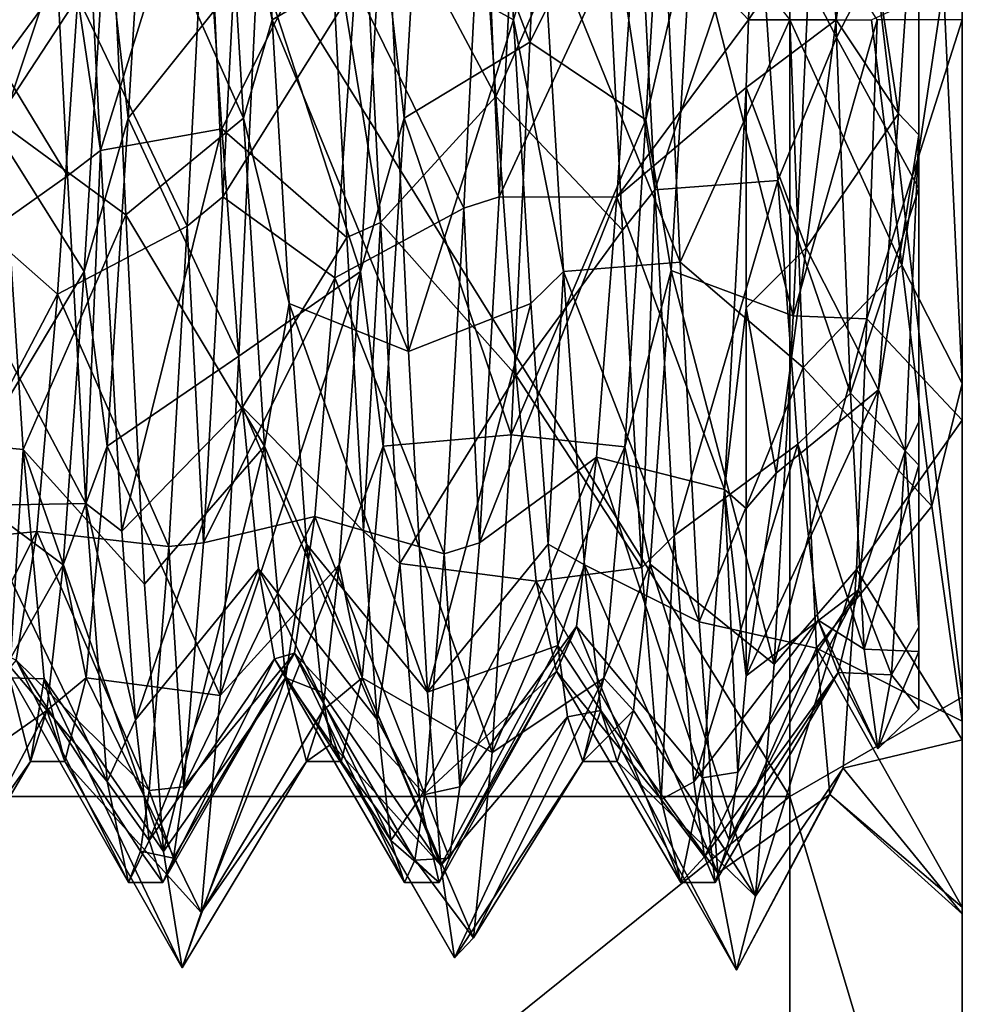
# Model space of a CAD drawing. Extents: x -15 to 239, y -30 to 108.
# Drawn here: x 226 to 229, y 85 to 88 of the extents above; entities that cross this region are included whole.
import ezdxf

# ---------------------------------------------------------------- set-up
doc = ezdxf.new("R2010")
doc.units = 0
doc.header["$MEASUREMENT"] = 0

msp = doc.modelspace()

# ---------------------------------------------------------------- linework, layer by layer
for points in [[(228.626022, 85.748299, 271.601013), (225.826004, 90.251686, 271.601013), (228.625992, 90.251701, 271.601013)], [(225.826004, 90.251686, 279.401001), (228.626022, 85.748299, 279.401001), (228.625992, 90.251701, 279.401001)], [(228.626022, 85.748299, 271.601013), (225.826019, 85.748291, 271.601013), (225.826004, 90.251686, 271.601013)], [(225.826004, 90.251686, 279.401001), (225.826019, 85.748291, 279.401001), (228.626022, 85.748299, 279.401001)], [(229.126007, 86.037003, 278.901001), (229.126007, 89.962997, 278.901001), (228.625992, 90.251701, 279.401001)], [(229.126007, 86.037003, 278.901001), (228.625992, 90.251701, 279.401001), (228.626022, 85.748299, 279.401001)], [(229.126007, 86.037003, 272.101013), (228.626022, 85.748299, 271.601013), (228.625992, 90.251701, 271.601013)], [(229.126007, 86.037003, 272.101013), (228.625992, 90.251701, 271.601013), (229.126007, 89.962997, 272.101013)], [(229.126007, 88.235397, 278.140503), (229.126007, 89.962997, 278.901001), (229.126007, 86.037003, 278.901001)], [(229.126007, 86.037003, 272.101013), (229.126007, 89.962997, 272.101013), (229.126007, 88, 272.851013)], [(228.506348, 87.999817, -277.994873), (228.183151, 88.344826, -277.363068), (228.544342, 89.114784, -277.689087)], [(228.506348, 87.999817, -277.994873), (228.544342, 89.114784, -277.689087), (228.826935, 88.476295, -277.621338)], [(227.570099, 88.729294, 273.478516), (227.87291, 87.934692, 272.745605), (227.927399, 89.083893, 272.966919)], [(227.927399, 89.083893, 272.966919), (227.87291, 87.934692, 272.745605), (228.269608, 88.723495, 273.476501)], [(228.761871, 87.94799, -273.263489), (228.722092, 89.028816, -273.468384), (228.53302, 88.394127, -273.648407)], [(228.722092, 89.028816, -273.468384), (228.761871, 87.94799, -273.263489), (228.999878, 88.411919, -273.543549)], [(226.265305, 87.772392, 272.753998), (226.643005, 88.285393, 273.370117), (226.319901, 88.935387, 272.908112)], [(226.477615, 88.640297, -273.084564), (226.629013, 87.620865, -273.029602), (226.567505, 88.81041, -273.135651)], [(226.920502, 88.561218, -273.691467), (226.567505, 88.81041, -273.135651), (226.629013, 87.620865, -273.029602)], [(227.126007, 87.999992, 277.650513), (226.981903, 88.729294, 277.523499), (227.076004, 88.822792, 277.487305)], [(227.126007, 87.999992, 277.650513), (227.076004, 88.822792, 277.487305), (227.466614, 88.199097, 278.249908)], [(227.466614, 88.199097, 278.249908), (227.776001, 88.822792, 277.487305), (227.826004, 87.999992, 277.650513)], [(227.826004, 87.999992, 277.650513), (227.776001, 88.822792, 277.487305), (227.909012, 88.285393, 277.631897)], [(226.643005, 88.285393, 273.370117), (226.709015, 87.714592, 273.370117), (226.770111, 88.729294, 273.478516)], [(226.647598, 88.607292, 278.189392), (226.981903, 88.729294, 277.523499), (227.043015, 87.714592, 277.631897)], [(226.709015, 87.714592, 273.370117), (227.084412, 88.185089, 272.751099), (226.770111, 88.729294, 273.478516)], [(227.043015, 87.714592, 277.631897), (226.981903, 88.729294, 277.523499), (227.126007, 87.999992, 277.650513)], [(227.443008, 88.285393, 273.370117), (227.509003, 87.714592, 273.370117), (227.570099, 88.729294, 273.478516)], [(227.509003, 87.714592, 273.370117), (227.87291, 87.934692, 272.745605), (227.570099, 88.729294, 273.478516)], [(227.87291, 87.934692, 272.745605), (228.20871, 87.710098, 273.370819), (228.269608, 88.723495, 273.476501)], [(228.269608, 88.723495, 273.476501), (228.20871, 87.710098, 273.370819), (228.343109, 88.287201, 273.370422)], [(226.283401, 88.707092, 277.531403), (226.647598, 88.607292, 278.189392), (226.344009, 87.69709, 277.629395)], [(226.477615, 88.640297, -273.084564), (226.146225, 88.184914, -273.616608), (226.533112, 87.547859, -273.041412)], [(226.477615, 88.640297, -273.084564), (226.533112, 87.547859, -273.041412), (226.629013, 87.620865, -273.029602)], [(227.716202, 88.63269, -273.715332), (227.383331, 88.513748, -273.053925), (227.774567, 87.777786, -273.619873)], [(228.085022, 88.484306, -273.048187), (227.716202, 88.63269, -273.715332), (227.774567, 87.777786, -273.619873)], [(226.344009, 87.69709, 277.629395), (226.647598, 88.607292, 278.189392), (226.702209, 87.434288, 278.198608)], [(226.702209, 87.434288, 278.198608), (226.647598, 88.607292, 278.189392), (227.043015, 87.714592, 277.631897)], [(228.085022, 88.484306, -273.048187), (228.235031, 87.507072, -273.049957), (228.178528, 88.603821, -273.074585)], [(228.53302, 88.394127, -273.648407), (228.178528, 88.603821, -273.074585), (228.235031, 87.507072, -273.049957)], [(226.56337, 88.066261, -277.393341), (226.183487, 87.486458, -277.947723), (226.239899, 88.588303, -277.930664)], [(226.983597, 87.48642, -277.947784), (226.937607, 88.532661, -277.944214), (227.040009, 88.588264, -277.930725)], [(227.366364, 88.098732, -277.39212), (226.983597, 87.48642, -277.947784), (227.040009, 88.588264, -277.930725)], [(227.783691, 87.486389, -277.947845), (227.738998, 88.564224, -277.936493), (227.840118, 88.588226, -277.930786)], [(228.183151, 88.344826, -277.363068), (227.783691, 87.486389, -277.947845), (227.840118, 88.588226, -277.930786)], [(229.000031, 88.585129, -277.302307), (228.941605, 87.728111, -277.375366), (228.826935, 88.476295, -277.621338)], [(229.000122, 87.666389, -277.473267), (228.941605, 87.728111, -277.375366), (229.000031, 88.585129, -277.302307)], [(228.999878, 88.411919, -273.543549), (228.999954, 87.510796, -273.561584), (229.000031, 88.585129, -277.302307)], [(228.999954, 87.510796, -273.561584), (229.000031, 86.708961, -273.973358), (229.000031, 88.585129, -277.302307)], [(229.000031, 88.585129, -277.302307), (229.000168, 86.834412, -277.12677), (229.000122, 87.666389, -277.473267)], [(229.000031, 88.585129, -277.302307), (229.000183, 86.23909, -276.450104), (229.000168, 86.834412, -277.12677)], [(229.000031, 88.585129, -277.302307), (229.000168, 86.001335, -275.580811), (229.000183, 86.23909, -276.450104)], [(229.000031, 88.585129, -277.302307), (229.000122, 86.169334, -274.695282), (229.000168, 86.001335, -275.580811)], [(229.000031, 88.585129, -277.302307), (229.000031, 86.708961, -273.973358), (229.000122, 86.169334, -274.695282)], [(226.980179, 87.684105, -273.633026), (226.920502, 88.561218, -273.691467), (226.629013, 87.620865, -273.029602)], [(227.293839, 88.308922, -273.020142), (226.920502, 88.561218, -273.691467), (226.980179, 87.684105, -273.633026)], [(227.682083, 87.454185, -277.940948), (227.366364, 88.098732, -277.39212), (227.738998, 88.564224, -277.936493)], [(227.682083, 87.454185, -277.940948), (227.738998, 88.564224, -277.936493), (227.783691, 87.486389, -277.947845)], [(226.880081, 87.401619, -277.927673), (226.56337, 88.066261, -277.393341), (226.937607, 88.532661, -277.944214)], [(226.880081, 87.401619, -277.927673), (226.937607, 88.532661, -277.944214), (226.983597, 87.48642, -277.947784)], [(227.293839, 88.308922, -273.020142), (227.439941, 87.411896, -273.070984), (227.383331, 88.513748, -273.053925)], [(227.774567, 87.777786, -273.619873), (227.383331, 88.513748, -273.053925), (227.439941, 87.411896, -273.070984)], [(228.085022, 88.484306, -273.048187), (227.774567, 87.777786, -273.619873), (228.141327, 87.39006, -273.076538)], [(227.909012, 88.285393, 277.631897), (228.254303, 88.466698, 278.217499), (228.308716, 87.297501, 278.166199)], [(228.085022, 88.484306, -273.048187), (228.141327, 87.39006, -273.076538), (228.235031, 87.507072, -273.049957)], [(228.254303, 88.466698, 278.217499), (228.626007, 88, 277.651001), (228.308716, 87.297501, 278.166199)], [(228.506348, 87.999817, -277.994873), (228.826935, 88.476295, -277.621338), (228.760269, 87.999825, -277.741089)], [(228.941605, 87.728111, -277.375366), (228.760269, 87.999825, -277.741089), (228.826935, 88.476295, -277.621338)], [(228.999878, 88.411919, -273.543549), (228.761871, 87.94799, -273.263489), (228.999954, 87.510796, -273.561584)], [(228.5914, 87.534012, -273.665161), (228.53302, 88.394127, -273.648407), (228.235031, 87.507072, -273.049957)], [(228.761871, 87.94799, -273.263489), (228.53302, 88.394127, -273.648407), (228.5914, 87.534012, -273.665161)], [(228.124817, 87.485619, -277.3237), (227.783691, 87.486389, -277.947845), (228.183151, 88.344826, -277.363068)], [(228.506348, 87.999817, -277.994873), (228.124817, 87.485619, -277.3237), (228.183151, 88.344826, -277.363068)], [(227.293839, 88.308922, -273.020142), (226.980179, 87.684105, -273.633026), (227.342224, 87.368599, -273.082092)], [(227.293839, 88.308922, -273.020142), (227.342224, 87.368599, -273.082092), (227.439941, 87.411896, -273.070984)], [(228.343109, 88.287201, 273.370422), (228.635605, 87.141899, 272.881805), (228.690109, 88.306099, 272.76181)], [(228.690109, 88.306099, 272.76181), (228.635605, 87.141899, 272.881805), (228.879608, 88, 273.097412)], [(226.265305, 87.772392, 272.753998), (226.581909, 87.270691, 273.478516), (226.643005, 88.285393, 273.370117)], [(226.643005, 88.285393, 273.370117), (226.581909, 87.270691, 273.478516), (226.709015, 87.714592, 273.370117)], [(227.084412, 88.185089, 272.751099), (227.381912, 87.270691, 273.478516), (227.443008, 88.285393, 273.370117)], [(227.443008, 88.285393, 273.370117), (227.381912, 87.270691, 273.478516), (227.509003, 87.714592, 273.370117)], [(227.970108, 87.270699, 277.523499), (227.826004, 87.999992, 277.650513), (227.909012, 88.285393, 277.631897)], [(227.970108, 87.270699, 277.523499), (227.909012, 88.285393, 277.631897), (228.308716, 87.297501, 278.166199)], [(228.20871, 87.710098, 273.370819), (228.282104, 87.272995, 273.477722), (228.343109, 88.287201, 273.370422)], [(228.282104, 87.272995, 273.477722), (228.635605, 87.141899, 272.881805), (228.343109, 88.287201, 273.370422)], [(229.071503, 88.096901, 278.255493), (229.126007, 88.235397, 278.140503), (229.126007, 86.945198, 278.047394)], [(229.126007, 86.945198, 278.047394), (229.126007, 88.235397, 278.140503), (229.126007, 86.037003, 278.901001)], [(226.533112, 87.547859, -273.041412), (226.146225, 88.184914, -273.616608), (226.205917, 87.315689, -273.73407)], [(226.709015, 87.714592, 273.370117), (227.029816, 87.024796, 272.923218), (227.084412, 88.185089, 272.751099)], [(227.029816, 87.024796, 272.923218), (227.381912, 87.270691, 273.478516), (227.084412, 88.185089, 272.751099)], [(227.126007, 87.999992, 277.650513), (227.466614, 88.199097, 278.249908), (227.52121, 87.037994, 278.08371)], [(227.466614, 88.199097, 278.249908), (227.826004, 87.999992, 277.650513), (227.52121, 87.037994, 278.08371)], [(227.308121, 87.252136, -277.240723), (226.983597, 87.48642, -277.947784), (227.366364, 88.098732, -277.39212)], [(227.682083, 87.454185, -277.940948), (227.308121, 87.252136, -277.240723), (227.366364, 88.098732, -277.39212)], [(228.86261, 88, 277.887604), (229.071503, 88.096901, 278.255493), (228.950409, 87.289001, 277.870911)], [(228.950409, 87.289001, 277.870911), (229.071503, 88.096901, 278.255493), (229.126007, 86.945198, 278.047394)], [(226.503922, 87.204567, -277.220947), (226.183487, 87.486458, -277.947723), (226.56337, 88.066261, -277.393341)], [(226.880081, 87.401619, -277.927673), (226.503922, 87.204567, -277.220947), (226.56337, 88.066261, -277.393341)], [(227.17601, 87.17749, 277.486908), (227.043015, 87.714592, 277.631897), (227.126007, 87.999992, 277.650513)], [(227.17601, 87.17749, 277.486908), (227.126007, 87.999992, 277.650513), (227.52121, 87.037994, 278.08371)], [(227.52121, 87.037994, 278.08371), (227.826004, 87.999992, 277.650513), (227.876007, 87.177498, 277.486908)], [(227.876007, 87.177498, 277.486908), (227.826004, 87.999992, 277.650513), (227.970108, 87.270699, 277.523499)], [(228.500061, 87.803688, -277.993591), (228.124817, 87.485619, -277.3237), (228.506348, 87.999817, -277.994873)], [(228.308716, 87.297501, 278.166199), (228.626007, 88, 277.651001), (228.664612, 86.991699, 277.443512)], [(228.500061, 87.803688, -277.993591), (228.506348, 87.999817, -277.994873), (228.760269, 87.999825, -277.741089)], [(228.673615, 87.338943, -277.731812), (228.500061, 87.803688, -277.993591), (228.760269, 87.999825, -277.741089)], [(228.86261, 88, 277.887604), (228.950409, 87.289001, 277.870911), (228.626007, 88, 277.651001)], [(228.950409, 87.289001, 277.870911), (228.664612, 86.991699, 277.443512), (228.626007, 88, 277.651001)], [(228.635605, 87.141899, 272.881805), (228.849304, 87.133301, 273.291595), (228.879608, 88, 273.097412)], [(228.941605, 87.728111, -277.375366), (228.673615, 87.338943, -277.731812), (228.760269, 87.999825, -277.741089)], [(228.849304, 87.133301, 273.291595), (229.126007, 88, 272.851013), (228.879608, 88, 273.097412)], [(229.126007, 86.839104, 273.118805), (229.126007, 88, 272.851013), (228.849304, 87.133301, 273.291595)], [(229.126007, 86.037003, 272.101013), (229.126007, 88, 272.851013), (229.126007, 86.839104, 273.118805)], [(228.801682, 86.917229, -273.587891), (228.761871, 87.94799, -273.263489), (228.5914, 87.534012, -273.665161)], [(228.761871, 87.94799, -273.263489), (228.801682, 86.917229, -273.587891), (228.999954, 87.510796, -273.561584)], [(227.509003, 87.714592, 273.370117), (227.818405, 86.797295, 273.021118), (227.87291, 87.934692, 272.745605)], [(227.87291, 87.934692, 272.745605), (227.818405, 86.797295, 273.021118), (228.20871, 87.710098, 273.370819)], [(228.436844, 86.638176, -277.597778), (228.124817, 87.485619, -277.3237), (228.500061, 87.803688, -277.993591)], [(228.436844, 86.638176, -277.597778), (228.500061, 87.803688, -277.993591), (228.500107, 87.165222, -277.85791)], [(228.500107, 87.165222, -277.85791), (228.500061, 87.803688, -277.993591), (228.673615, 87.338943, -277.731812)], [(227.774567, 87.777786, -273.619873), (227.439941, 87.411896, -273.070984), (227.833069, 86.96875, -273.912445)], [(228.141327, 87.39006, -273.076538), (227.774567, 87.777786, -273.619873), (227.833069, 86.96875, -273.912445)], [(226.210709, 86.650787, 273.097595), (226.581909, 87.270691, 273.478516), (226.265305, 87.772392, 272.753998)], [(228.941605, 87.728111, -277.375366), (228.883347, 86.927139, -277.061951), (228.673615, 87.338943, -277.731812)], [(229.000122, 87.666389, -277.473267), (228.883347, 86.927139, -277.061951), (228.941605, 87.728111, -277.375366)], [(226.304016, 86.76429, 277.260193), (226.344009, 87.69709, 277.629395), (226.404709, 86.754692, 277.253296)], [(226.344009, 87.69709, 277.629395), (226.702209, 87.434288, 278.198608), (226.404709, 86.754692, 277.253296)], [(226.581909, 87.270691, 273.478516), (226.64801, 86.76429, 273.741821), (226.709015, 87.714592, 273.370117)], [(226.64801, 86.76429, 273.741821), (227.029816, 87.024796, 272.923218), (226.709015, 87.714592, 273.370117)], [(226.702209, 87.434288, 278.198608), (227.043015, 87.714592, 277.631897), (227.104004, 86.76429, 277.260193)], [(227.104004, 86.76429, 277.260193), (227.043015, 87.714592, 277.631897), (227.17601, 87.17749, 277.486908)], [(227.381912, 87.270691, 273.478516), (227.448013, 86.764297, 273.741821), (227.509003, 87.714592, 273.370117)], [(227.448013, 86.764297, 273.741821), (227.818405, 86.797295, 273.021118), (227.509003, 87.714592, 273.370117)], [(227.818405, 86.797295, 273.021118), (228.147812, 86.761795, 273.7435), (228.20871, 87.710098, 273.370819)], [(228.20871, 87.710098, 273.370819), (228.147812, 86.761795, 273.7435), (228.282104, 87.272995, 273.477722)], [(226.980179, 87.684105, -273.633026), (226.629013, 87.620865, -273.029602), (226.690536, 86.517784, -273.487518)], [(227.040573, 86.877174, -273.975708), (226.980179, 87.684105, -273.633026), (226.690536, 86.517784, -273.487518)], [(227.342224, 87.368599, -273.082092), (226.980179, 87.684105, -273.633026), (227.040573, 86.877174, -273.975708)], [(228.960571, 86.750305, -277.113281), (228.883347, 86.927139, -277.061951), (229.000122, 87.666389, -277.473267)], [(228.960571, 86.750305, -277.113281), (229.000122, 87.666389, -277.473267), (229.000168, 86.834412, -277.12677)], [(226.533112, 87.547859, -273.041412), (226.586807, 86.597404, -273.432312), (226.629013, 87.620865, -273.029602)], [(226.629013, 87.620865, -273.029602), (226.586807, 86.597404, -273.432312), (226.690536, 86.517784, -273.487518)], [(226.533112, 87.547859, -273.041412), (226.205917, 87.315689, -273.73407), (226.586807, 86.597404, -273.432312)], [(228.5914, 87.534012, -273.665161), (228.235031, 87.507072, -273.049957), (228.291443, 86.50531, -273.496948)], [(228.649796, 86.770081, -274.060638), (228.5914, 87.534012, -273.665161), (228.291443, 86.50531, -273.496948)], [(228.801682, 86.917229, -273.587891), (228.5914, 87.534012, -273.665161), (228.649796, 86.770081, -274.060638)], [(228.141327, 87.39006, -273.076538), (228.19754, 86.412796, -273.569672), (228.235031, 87.507072, -273.049957)], [(228.235031, 87.507072, -273.049957), (228.19754, 86.412796, -273.569672), (228.291443, 86.50531, -273.496948)], [(228.999954, 87.510796, -273.561584), (228.801682, 86.917229, -273.587891), (229.000031, 86.708961, -273.973358)], [(226.503922, 87.204567, -277.220947), (226.126953, 86.484367, -277.489288), (226.183487, 87.486458, -277.947723)], [(226.927048, 86.484337, -277.489349), (226.880081, 87.401619, -277.927673), (226.983597, 87.48642, -277.947784)], [(227.308121, 87.252136, -277.240723), (226.927048, 86.484337, -277.489349), (226.983597, 87.48642, -277.947784)], [(227.727158, 86.484299, -277.489441), (227.682083, 87.454185, -277.940948), (227.783691, 87.486389, -277.947845)], [(228.124817, 87.485619, -277.3237), (227.727158, 86.484299, -277.489441), (227.783691, 87.486389, -277.947845)], [(228.066544, 86.732559, -276.908264), (227.727158, 86.484299, -277.489441), (228.124817, 87.485619, -277.3237)], [(228.436844, 86.638176, -277.597778), (228.066544, 86.732559, -276.908264), (228.124817, 87.485619, -277.3237)], [(226.404709, 86.754692, 277.253296), (226.702209, 87.434288, 278.198608), (226.756805, 86.363693, 277.719208)], [(226.756805, 86.363693, 277.719208), (226.702209, 87.434288, 278.198608), (227.104004, 86.76429, 277.260193)], [(227.625137, 86.451797, -277.464325), (227.308121, 87.252136, -277.240723), (227.682083, 87.454185, -277.940948)], [(227.625137, 86.451797, -277.464325), (227.682083, 87.454185, -277.940948), (227.727158, 86.484299, -277.489441)], [(227.342224, 87.368599, -273.082092), (227.390625, 86.517754, -273.487579), (227.439941, 87.411896, -273.070984)], [(227.439941, 87.411896, -273.070984), (227.390625, 86.517754, -273.487579), (227.496643, 86.424225, -273.559998)], [(227.833069, 86.96875, -273.912445), (227.439941, 87.411896, -273.070984), (227.496643, 86.424225, -273.559998)], [(226.826935, 86.473534, -277.481262), (226.503922, 87.204567, -277.220947), (226.880081, 87.401619, -277.927673)], [(226.826935, 86.473534, -277.481262), (226.880081, 87.401619, -277.927673), (226.927048, 86.484337, -277.489349)], [(228.19754, 86.412796, -273.569672), (228.141327, 87.39006, -273.076538), (227.833069, 86.96875, -273.912445)], [(227.390625, 86.517754, -273.487579), (227.342224, 87.368599, -273.082092), (227.040573, 86.877174, -273.975708)], [(228.586945, 86.685379, -277.524994), (228.500107, 87.165222, -277.85791), (228.673615, 87.338943, -277.731812)], [(228.883347, 86.927139, -277.061951), (228.586945, 86.685379, -277.524994), (228.673615, 87.338943, -277.731812)], [(226.586807, 86.597404, -273.432312), (226.205917, 87.315689, -273.73407), (226.265503, 86.592445, -274.233673)], [(227.970108, 87.270699, 277.523499), (228.308716, 87.297501, 278.166199), (228.36322, 86.254898, 277.634399)], [(228.308716, 87.297501, 278.166199), (228.664612, 86.991699, 277.443512), (228.36322, 86.254898, 277.634399)], [(226.210709, 86.650787, 273.097595), (226.52092, 86.420288, 274.042603), (226.581909, 87.270691, 273.478516)], [(226.581909, 87.270691, 273.478516), (226.52092, 86.420288, 274.042603), (226.64801, 86.76429, 273.741821)], [(227.029816, 87.024796, 272.923218), (226.97522, 86.041191, 273.562103), (227.381912, 87.270691, 273.478516)], [(226.97522, 86.041191, 273.562103), (227.320908, 86.420296, 274.042603), (227.381912, 87.270691, 273.478516)], [(227.381912, 87.270691, 273.478516), (227.320908, 86.420296, 274.042603), (227.448013, 86.764297, 273.741821)], [(227.92601, 86.479698, 277.021301), (227.876007, 87.177498, 277.486908), (227.970108, 87.270699, 277.523499)], [(227.92601, 86.479698, 277.021301), (227.970108, 87.270699, 277.523499), (228.031113, 86.420296, 276.959412)], [(228.031113, 86.420296, 276.959412), (227.970108, 87.270699, 277.523499), (228.36322, 86.254898, 277.634399)], [(228.147812, 86.761795, 273.7435), (228.221115, 86.422394, 274.040405), (228.282104, 87.272995, 273.477722)], [(228.221115, 86.422394, 274.040405), (228.581116, 86.1325, 273.473999), (228.282104, 87.272995, 273.477722)], [(228.282104, 87.272995, 273.477722), (228.581116, 86.1325, 273.473999), (228.635605, 87.141899, 272.881805)], [(228.950409, 87.289001, 277.870911), (229.038208, 86.589699, 277.639893), (228.664612, 86.991699, 277.443512)], [(228.950409, 87.289001, 277.870911), (229.126007, 86.945198, 278.047394), (229.038208, 86.589699, 277.639893)], [(227.249756, 86.559792, -276.730591), (226.927048, 86.484337, -277.489349), (227.308121, 87.252136, -277.240723)], [(227.625137, 86.451797, -277.464325), (227.249756, 86.559792, -276.730591), (227.308121, 87.252136, -277.240723)], [(226.444351, 86.516327, -276.676605), (226.126953, 86.484367, -277.489288), (226.503922, 87.204567, -277.220947)], [(226.826935, 86.473534, -277.481262), (226.444351, 86.516327, -276.676605), (226.503922, 87.204567, -277.220947)], [(227.104004, 86.76429, 277.260193), (227.17601, 87.17749, 277.486908), (227.226013, 86.479691, 277.021301)], [(227.226013, 86.479691, 277.021301), (227.17601, 87.17749, 277.486908), (227.576019, 86.051094, 277.449921)], [(227.17601, 87.17749, 277.486908), (227.52121, 87.037994, 278.08371), (227.576019, 86.051094, 277.449921)], [(227.52121, 87.037994, 278.08371), (227.876007, 87.177498, 277.486908), (227.576019, 86.051094, 277.449921)], [(227.576019, 86.051094, 277.449921), (227.876007, 87.177498, 277.486908), (227.92601, 86.479698, 277.021301)], [(228.436844, 86.638176, -277.597778), (228.500107, 87.165222, -277.85791), (228.500153, 86.583672, -277.561584)], [(228.500153, 86.583672, -277.561584), (228.500107, 87.165222, -277.85791), (228.586945, 86.685379, -277.524994)], [(228.635605, 87.141899, 272.881805), (228.581116, 86.1325, 273.473999), (228.849304, 87.133301, 273.291595)], [(228.581116, 86.1325, 273.473999), (228.819214, 86.406799, 273.782806), (228.849304, 87.133301, 273.291595)], [(228.819214, 86.406799, 273.782806), (229.126007, 86.839104, 273.118805), (228.849304, 87.133301, 273.291595)], [(226.64801, 86.76429, 273.741821), (226.97522, 86.041191, 273.562103), (227.029816, 87.024796, 272.923218)], [(228.36322, 86.254898, 277.634399), (228.664612, 86.991699, 277.443512), (228.703217, 86.178696, 276.782715)], [(229.038208, 86.589699, 277.639893), (228.703217, 86.178696, 276.782715), (228.664612, 86.991699, 277.443512)], [(227.833069, 86.96875, -273.912445), (227.496643, 86.424225, -273.559998), (227.891449, 86.37262, -274.532471)], [(228.19754, 86.412796, -273.569672), (227.833069, 86.96875, -273.912445), (227.891449, 86.37262, -274.532471)], [(228.883347, 86.927139, -277.061951), (228.500168, 86.09864, -277.124847), (228.586945, 86.685379, -277.524994)], [(228.824951, 86.34742, -276.426575), (228.500168, 86.09864, -277.124847), (228.883347, 86.927139, -277.061951)], [(228.960571, 86.750305, -277.113281), (228.824951, 86.34742, -276.426575), (228.883347, 86.927139, -277.061951)], [(229.038208, 86.589699, 277.639893), (229.126007, 86.945198, 278.047394), (229.126007, 85.967102, 277.201019)], [(229.126007, 85.967102, 277.201019), (229.126007, 86.945198, 278.047394), (229.126007, 86.037003, 278.901001)], [(228.841476, 86.175568, -274.347137), (228.801682, 86.917229, -273.587891), (228.649796, 86.770081, -274.060638)], [(228.801682, 86.917229, -273.587891), (228.841476, 86.175568, -274.347137), (229.000031, 86.708961, -273.973358)], [(227.040573, 86.877174, -273.975708), (226.690536, 86.517784, -273.487518), (226.730316, 85.971367, -274.040009)], [(227.040573, 86.877174, -273.975708), (226.730316, 85.971367, -274.040009), (227.086731, 86.408768, -274.474396)], [(227.430603, 85.971535, -274.04007), (227.040573, 86.877174, -273.975708), (227.086731, 86.408768, -274.474396)], [(227.390625, 86.517754, -273.487579), (227.040573, 86.877174, -273.975708), (227.430603, 85.971535, -274.04007)], [(229.126007, 85.912903, 273.868103), (229.126007, 86.839104, 273.118805), (228.819214, 86.406799, 273.782806)], [(229.000183, 86.23909, -276.450104), (228.960571, 86.750305, -277.113281), (229.000168, 86.834412, -277.12677)], [(229.126007, 85.912903, 273.868103), (229.126007, 86.037003, 272.101013), (229.126007, 86.839104, 273.118805)], [(227.448013, 86.764297, 273.741821), (227.764008, 85.876694, 273.743713), (227.818405, 86.797295, 273.021118)], [(227.764008, 85.876694, 273.743713), (228.147812, 86.761795, 273.7435), (227.818405, 86.797295, 273.021118)], [(226.365021, 86.092194, 276.49231), (226.304016, 86.76429, 277.260193), (226.404709, 86.754692, 277.253296)], [(226.365021, 86.092194, 276.49231), (226.404709, 86.754692, 277.253296), (226.465317, 86.089592, 276.487)], [(226.465317, 86.089592, 276.487), (226.404709, 86.754692, 277.253296), (226.811417, 85.589394, 276.837799)], [(226.404709, 86.754692, 277.253296), (226.756805, 86.363693, 277.719208), (226.811417, 85.589394, 276.837799)], [(226.52092, 86.420288, 274.042603), (226.587021, 86.092194, 274.509705), (226.64801, 86.76429, 273.741821)], [(226.64801, 86.76429, 273.741821), (226.587021, 86.092194, 274.509705), (226.97522, 86.041191, 273.562103)], [(226.756805, 86.363693, 277.719208), (227.104004, 86.76429, 277.260193), (226.811417, 85.589394, 276.837799)], [(226.811417, 85.589394, 276.837799), (227.104004, 86.76429, 277.260193), (227.165009, 86.092194, 276.49231)], [(227.165009, 86.092194, 276.49231), (227.104004, 86.76429, 277.260193), (227.226013, 86.479691, 277.021301)], [(227.320908, 86.420296, 274.042603), (227.387009, 86.092194, 274.509705), (227.448013, 86.764297, 273.741821)], [(227.387009, 86.092194, 274.509705), (227.764008, 85.876694, 273.743713), (227.448013, 86.764297, 273.741821)], [(227.764008, 85.876694, 273.743713), (228.086914, 86.091599, 274.511017), (228.147812, 86.761795, 273.7435)], [(228.147812, 86.761795, 273.7435), (228.086914, 86.091599, 274.511017), (228.221115, 86.422394, 274.040405)], [(228.649796, 86.770081, -274.060638), (228.291443, 86.50531, -273.496948), (228.347839, 85.791039, -274.329803)], [(228.708267, 86.25985, -274.753357), (228.649796, 86.770081, -274.060638), (228.347839, 85.791039, -274.329803)], [(228.841476, 86.175568, -274.347137), (228.649796, 86.770081, -274.060638), (228.708267, 86.25985, -274.753357)], [(228.920883, 86.10099, -276.348297), (228.824951, 86.34742, -276.426575), (228.960571, 86.750305, -277.113281)], [(228.920883, 86.10099, -276.348297), (228.960571, 86.750305, -277.113281), (229.000183, 86.23909, -276.450104)], [(228.066544, 86.732559, -276.908264), (227.670563, 85.77668, -276.644745), (227.727158, 86.484299, -277.489441)], [(228.008255, 86.240959, -276.202606), (227.670563, 85.77668, -276.644745), (228.066544, 86.732559, -276.908264)], [(228.37355, 85.802742, -276.694), (228.008255, 86.240959, -276.202606), (228.066544, 86.732559, -276.908264)], [(228.436844, 86.638176, -277.597778), (228.37355, 85.802742, -276.694), (228.066544, 86.732559, -276.908264)], [(229.000031, 86.708961, -273.973358), (228.841476, 86.175568, -274.347137), (229.000122, 86.169334, -274.695282)], [(228.500168, 86.09864, -277.124847), (228.500153, 86.583672, -277.561584), (228.586945, 86.685379, -277.524994)], [(226.156113, 85.77359, 273.876404), (226.52092, 86.420288, 274.042603), (226.210709, 86.650787, 273.097595)], [(228.37355, 85.802742, -276.694), (228.436844, 86.638176, -277.597778), (228.475174, 85.819038, -276.722626)], [(228.436844, 86.638176, -277.597778), (228.500153, 86.583672, -277.561584), (228.500168, 86.09864, -277.124847)], [(228.475174, 85.819038, -276.722626), (228.436844, 86.638176, -277.597778), (228.500168, 86.09864, -277.124847)], [(226.586807, 86.597404, -273.432312), (226.265503, 86.592445, -274.233673), (226.647827, 85.792122, -274.327057)], [(226.647827, 85.792122, -274.327057), (226.265503, 86.592445, -274.233673), (226.32518, 86.172928, -275.003815)], [(226.586807, 86.597404, -273.432312), (226.730316, 85.971367, -274.040009), (226.690536, 86.517784, -273.487518)], [(226.586807, 86.597404, -273.432312), (226.647827, 85.792122, -274.327057), (226.730316, 85.971367, -274.040009)], [(229.038208, 86.589699, 277.639893), (229.126007, 85.967102, 277.201019), (228.703217, 86.178696, 276.782715)], [(227.249756, 86.559792, -276.730591), (226.870468, 85.776718, -276.644684), (226.927048, 86.484337, -277.489349)], [(227.191437, 86.164505, -275.966705), (226.870468, 85.776718, -276.644684), (227.249756, 86.559792, -276.730591)], [(227.568253, 85.754585, -276.600739), (227.191437, 86.164505, -275.966705), (227.249756, 86.559792, -276.730591)], [(227.568253, 85.754585, -276.600739), (227.249756, 86.559792, -276.730591), (227.625137, 86.451797, -277.464325)], [(226.444351, 86.516327, -276.676605), (226.070358, 85.776749, -276.644623), (226.126953, 86.484367, -277.489288)], [(226.384827, 86.143845, -275.881927), (226.070358, 85.776749, -276.644623), (226.444351, 86.516327, -276.676605)], [(226.769943, 85.765923, -276.622467), (226.384827, 86.143845, -275.881927), (226.444351, 86.516327, -276.676605)], [(226.769943, 85.765923, -276.622467), (226.444351, 86.516327, -276.676605), (226.826935, 86.473534, -277.481262)], [(227.390625, 86.517754, -273.487579), (227.430603, 85.971535, -274.04007), (227.496643, 86.424225, -273.559998)], [(228.19754, 86.412796, -273.569672), (228.253845, 85.739632, -274.432922), (228.291443, 86.50531, -273.496948)], [(228.291443, 86.50531, -273.496948), (228.253845, 85.739632, -274.432922), (228.347839, 85.791039, -274.329803)], [(226.769943, 85.765923, -276.622467), (226.826935, 86.473534, -277.481262), (226.870468, 85.776718, -276.644684)], [(226.870468, 85.776718, -276.644684), (226.826935, 86.473534, -277.481262), (226.927048, 86.484337, -277.489349)], [(227.165009, 86.092194, 276.49231), (227.226013, 86.479691, 277.021301), (227.270416, 86.051491, 276.409607)], [(227.270416, 86.051491, 276.409607), (227.226013, 86.479691, 277.021301), (227.615509, 85.548897, 276.761322)], [(227.226013, 86.479691, 277.021301), (227.576019, 86.051094, 277.449921), (227.615509, 85.548897, 276.761322)], [(227.576019, 86.051094, 277.449921), (227.92601, 86.479698, 277.021301), (227.953812, 86.186798, 276.656097)], [(227.670563, 85.77668, -276.644745), (227.625137, 86.451797, -277.464325), (227.727158, 86.484299, -277.489441)], [(227.953812, 86.186798, 276.656097), (227.92601, 86.479698, 277.021301), (228.031113, 86.420296, 276.959412)], [(227.568253, 85.754585, -276.600739), (227.625137, 86.451797, -277.464325), (227.670563, 85.77668, -276.644745)], [(226.156113, 85.77359, 273.876404), (226.473511, 85.997589, 274.718018), (226.52092, 86.420288, 274.042603)], [(226.52092, 86.420288, 274.042603), (226.473511, 85.997589, 274.718018), (226.587021, 86.092194, 274.509705)], [(227.086731, 86.408768, -274.474396), (226.730316, 85.971367, -274.040009), (226.770172, 85.620857, -274.733429)], [(227.086731, 86.408768, -274.474396), (226.770172, 85.620857, -274.733429), (227.133102, 86.147881, -275.106873)], [(226.97522, 86.041191, 273.562103), (226.920624, 85.412193, 274.552216), (227.320908, 86.420296, 274.042603)], [(226.920624, 85.412193, 274.552216), (227.273514, 85.997597, 274.718018), (227.320908, 86.420296, 274.042603)], [(227.470367, 85.620827, -274.73349), (227.086731, 86.408768, -274.474396), (227.133102, 86.147881, -275.106873)], [(227.430603, 85.971535, -274.04007), (227.086731, 86.408768, -274.474396), (227.470367, 85.620827, -274.73349)], [(227.320908, 86.420296, 274.042603), (227.273514, 85.997597, 274.718018), (227.387009, 86.092194, 274.509705)], [(227.496643, 86.424225, -273.559998), (227.430603, 85.971535, -274.04007), (227.553345, 85.742767, -274.426056)], [(227.891449, 86.37262, -274.532471), (227.496643, 86.424225, -273.559998), (227.553345, 85.742767, -274.426056)], [(228.253845, 85.739632, -274.432922), (228.19754, 86.412796, -273.569672), (227.891449, 86.37262, -274.532471)], [(227.953812, 86.186798, 276.656097), (228.031113, 86.420296, 276.959412), (228.078522, 85.997597, 276.283997)], [(228.031113, 86.420296, 276.959412), (228.417709, 85.527, 276.718018), (228.078522, 85.997597, 276.283997)], [(228.031113, 86.420296, 276.959412), (228.36322, 86.254898, 277.634399), (228.417709, 85.527, 276.718018)], [(228.221115, 86.422394, 274.040405), (228.086914, 86.091599, 274.511017), (228.173615, 85.998199, 274.716614)], [(228.173615, 85.998199, 274.716614), (228.526718, 85.459801, 274.43161), (228.221115, 86.422394, 274.040405)], [(228.221115, 86.422394, 274.040405), (228.526718, 85.459801, 274.43161), (228.581116, 86.1325, 273.473999)], [(228.581116, 86.1325, 273.473999), (228.526718, 85.459801, 274.43161), (228.819214, 86.406799, 273.782806)], [(228.526718, 85.459801, 274.43161), (228.780518, 85.830696, 274.723114), (228.819214, 86.406799, 273.782806)], [(228.780518, 85.830696, 274.723114), (229.126007, 85.912903, 273.868103), (228.819214, 86.406799, 273.782806)], [(227.891449, 86.37262, -274.532471), (227.553345, 85.742767, -274.426056), (227.949814, 86.112114, -275.352173)], [(228.253845, 85.739632, -274.432922), (227.891449, 86.37262, -274.532471), (227.949814, 86.112114, -275.352173)], [(228.824951, 86.34742, -276.426575), (228.450058, 85.623055, -276.273376), (228.475174, 85.819038, -276.722626)], [(228.766632, 86.108559, -275.600189), (228.450058, 85.623055, -276.273376), (228.824951, 86.34742, -276.426575)], [(228.824951, 86.34742, -276.426575), (228.475174, 85.819038, -276.722626), (228.500168, 86.09864, -277.124847)], [(228.920883, 86.10099, -276.348297), (228.766632, 86.108559, -275.600189), (228.824951, 86.34742, -276.426575)], [(227.949814, 86.112114, -275.352173), (227.640259, 85.570099, -276.089386), (228.008255, 86.240959, -276.202606)], [(228.008255, 86.240959, -276.202606), (227.640259, 85.570099, -276.089386), (227.670563, 85.77668, -276.644745)], [(228.31012, 85.49971, -275.501068), (227.949814, 86.112114, -275.352173), (228.008255, 86.240959, -276.202606)], [(228.37355, 85.802742, -276.694), (228.31012, 85.49971, -275.501068), (228.008255, 86.240959, -276.202606)], [(228.708267, 86.25985, -274.753357), (228.347839, 85.791039, -274.329803), (228.378998, 85.573967, -274.897491)], [(228.417709, 85.527, 276.718018), (228.36322, 86.254898, 277.634399), (228.703217, 86.178696, 276.782715)], [(228.708267, 86.25985, -274.753357), (228.378998, 85.573967, -274.897491), (228.766632, 86.108559, -275.600189)], [(228.881256, 85.886444, -275.348389), (228.708267, 86.25985, -274.753357), (228.766632, 86.108559, -275.600189)], [(228.881256, 85.886444, -275.348389), (228.841476, 86.175568, -274.347137), (228.708267, 86.25985, -274.753357)], [(229.000168, 86.001335, -275.580811), (228.920883, 86.10099, -276.348297), (229.000183, 86.23909, -276.450104)], [(227.576019, 86.051094, 277.449921), (227.953812, 86.186798, 276.656097), (227.615509, 85.548897, 276.761322)], [(227.615509, 85.548897, 276.761322), (227.953812, 86.186798, 276.656097), (227.981613, 85.979698, 276.236298)], [(227.981613, 85.979698, 276.236298), (227.953812, 86.186798, 276.656097), (228.078522, 85.997597, 276.283997)], [(228.417709, 85.527, 276.718018), (228.703217, 86.178696, 276.782715), (228.741913, 85.754601, 275.804718)], [(228.703217, 86.178696, 276.782715), (229.126022, 85.427902, 276.138611), (228.741913, 85.754601, 275.804718)], [(229.126007, 85.967102, 277.201019), (229.126022, 85.427902, 276.138611), (228.703217, 86.178696, 276.782715)], [(226.647827, 85.792122, -274.327057), (226.32518, 86.172928, -275.003815), (226.709915, 85.499779, -275.500916)], [(226.709915, 85.499779, -275.500916), (226.32518, 86.172928, -275.003815), (226.384827, 86.143845, -275.881927)], [(227.191437, 86.164505, -275.966705), (226.809921, 85.499779, -275.500946), (226.840149, 85.570137, -276.089325)], [(227.133102, 86.147881, -275.106873), (226.809921, 85.499779, -275.500946), (227.191437, 86.164505, -275.966705)], [(227.191437, 86.164505, -275.966705), (226.840149, 85.570137, -276.089325), (226.870468, 85.776718, -276.644684)], [(227.51001, 85.499748, -275.501007), (227.133102, 86.147881, -275.106873), (227.191437, 86.164505, -275.966705)], [(227.539246, 85.564308, -276.06546), (227.191437, 86.164505, -275.966705), (227.568253, 85.754585, -276.600739)], [(227.51001, 85.499748, -275.501007), (227.191437, 86.164505, -275.966705), (227.539246, 85.564308, -276.06546)], [(228.841476, 86.175568, -274.347137), (228.881256, 85.886444, -275.348389), (229.000122, 86.169334, -274.695282)], [(229.000122, 86.169334, -274.695282), (228.881256, 85.886444, -275.348389), (229.000168, 86.001335, -275.580811)], [(226.744736, 85.590736, -276.171112), (226.384827, 86.143845, -275.881927), (226.769943, 85.765923, -276.622467)], [(226.709915, 85.499779, -275.500916), (226.384827, 86.143845, -275.881927), (226.744736, 85.590736, -276.171112)], [(227.133102, 86.147881, -275.106873), (226.770172, 85.620857, -274.733429), (226.809921, 85.499779, -275.500946)], [(227.470367, 85.620827, -274.73349), (227.133102, 86.147881, -275.106873), (227.51001, 85.499748, -275.501007)], [(226.046921, 85.314789, 276.122101), (226.365021, 86.092194, 276.49231), (226.42601, 85.849991, 275.501007)], [(226.42601, 85.849991, 275.501007), (226.365021, 86.092194, 276.49231), (226.465317, 86.089592, 276.487)], [(226.473511, 85.997589, 274.718018), (226.526016, 85.849991, 275.501007), (226.587021, 86.092194, 274.509705)], [(226.587021, 86.092194, 274.509705), (226.526016, 85.849991, 275.501007), (226.920624, 85.412193, 274.552216)], [(226.587021, 86.092194, 274.509705), (226.920624, 85.412193, 274.552216), (226.97522, 86.041191, 273.562103)], [(226.811417, 85.589394, 276.837799), (227.165009, 86.092194, 276.49231), (226.866013, 85.251793, 275.714294)], [(226.866013, 85.251793, 275.714294), (227.165009, 86.092194, 276.49231), (227.226013, 85.849991, 275.501007)], [(227.298218, 85.901093, 275.966309), (227.165009, 86.092194, 276.49231), (227.270416, 86.051491, 276.409607)], [(227.226013, 85.849991, 275.501007), (227.165009, 86.092194, 276.49231), (227.298218, 85.901093, 275.966309)], [(227.273514, 85.997597, 274.718018), (227.326019, 85.849991, 275.501007), (227.387009, 86.092194, 274.509705)], [(227.326019, 85.849991, 275.501007), (227.709518, 85.338898, 274.783203), (227.387009, 86.092194, 274.509705)], [(227.387009, 86.092194, 274.509705), (227.709518, 85.338898, 274.783203), (227.764008, 85.876694, 273.743713)], [(227.949814, 86.112114, -275.352173), (227.553345, 85.742767, -274.426056), (227.610031, 85.499741, -275.501007)], [(227.949814, 86.112114, -275.352173), (227.610031, 85.499741, -275.501007), (227.640259, 85.570099, -276.089386)], [(227.709518, 85.338898, 274.783203), (228.086914, 86.091599, 274.511017), (227.764008, 85.876694, 273.743713)], [(227.709518, 85.338898, 274.783203), (228.026016, 85.849998, 275.501007), (228.086914, 86.091599, 274.511017)], [(228.31012, 85.49971, -275.501068), (228.253845, 85.739632, -274.432922), (227.949814, 86.112114, -275.352173)], [(228.086914, 86.091599, 274.511017), (228.026016, 85.849998, 275.501007), (228.173615, 85.998199, 274.716614)], [(228.766632, 86.108559, -275.600189), (228.378998, 85.573967, -274.897491), (228.410126, 85.499702, -275.501068)], [(228.766632, 86.108559, -275.600189), (228.410126, 85.499702, -275.501068), (228.450058, 85.623055, -276.273376)], [(228.920883, 86.10099, -276.348297), (228.881256, 85.886444, -275.348389), (228.766632, 86.108559, -275.600189)], [(228.881256, 85.886444, -275.348389), (228.920883, 86.10099, -276.348297), (229.000168, 86.001335, -275.580811)], [(226.42601, 85.849991, 275.501007), (226.465317, 86.089592, 276.487), (226.526016, 85.849991, 275.501007)], [(226.526016, 85.849991, 275.501007), (226.465317, 86.089592, 276.487), (226.866013, 85.251793, 275.714294)], [(226.465317, 86.089592, 276.487), (226.811417, 85.589394, 276.837799), (226.866013, 85.251793, 275.714294)], [(227.270416, 86.051491, 276.409607), (227.615509, 85.548897, 276.761322), (227.298218, 85.901093, 275.966309)], [(229.126022, 84.073997, 275.501007), (229.126007, 86.037003, 278.901001), (228.626022, 85.748299, 279.401001)], [(228.626022, 85.748299, 271.601013), (229.126007, 86.037003, 272.101013), (229.126022, 84.073997, 275.501007)], [(229.126022, 84.073997, 275.501007), (229.126007, 85.967102, 277.201019), (229.126007, 86.037003, 278.901001)], [(229.126022, 84.073997, 275.501007), (229.126007, 86.037003, 272.101013), (229.126007, 85.912903, 273.868103)], [(226.101517, 85.29969, 274.94931), (226.473511, 85.997589, 274.718018), (226.156113, 85.77359, 273.876404)], [(226.101517, 85.29969, 274.94931), (226.42601, 85.849991, 275.501007), (226.473511, 85.997589, 274.718018)], [(226.473511, 85.997589, 274.718018), (226.42601, 85.849991, 275.501007), (226.526016, 85.849991, 275.501007)], [(226.920624, 85.412193, 274.552216), (227.226013, 85.849991, 275.501007), (227.273514, 85.997597, 274.718018)], [(227.273514, 85.997597, 274.718018), (227.226013, 85.849991, 275.501007), (227.326019, 85.849991, 275.501007)], [(227.615509, 85.548897, 276.761322), (227.981613, 85.979698, 276.236298), (227.655014, 85.280891, 275.952118)], [(227.655014, 85.280891, 275.952118), (227.981613, 85.979698, 276.236298), (228.026016, 85.849998, 275.501007)], [(228.026016, 85.849998, 275.501007), (227.981613, 85.979698, 276.236298), (228.078522, 85.997597, 276.283997)], [(228.173615, 85.998199, 274.716614), (228.026016, 85.849998, 275.501007), (228.126022, 85.849998, 275.501007)], [(228.026016, 85.849998, 275.501007), (228.078522, 85.997597, 276.283997), (228.126022, 85.849998, 275.501007)], [(228.126022, 85.849998, 275.501007), (228.078522, 85.997597, 276.283997), (228.472214, 85.244995, 275.582092)], [(228.078522, 85.997597, 276.283997), (228.417709, 85.527, 276.718018), (228.472214, 85.244995, 275.582092)], [(228.173615, 85.998199, 274.716614), (228.126022, 85.849998, 275.501007), (228.526718, 85.459801, 274.43161)], [(226.647827, 85.792122, -274.327057), (226.770172, 85.620857, -274.733429), (226.730316, 85.971367, -274.040009)], [(227.430603, 85.971535, -274.04007), (227.470367, 85.620827, -274.73349), (227.553345, 85.742767, -274.426056)], [(229.126022, 84.073997, 275.501007), (229.126022, 85.427902, 276.138611), (229.126007, 85.967102, 277.201019)], [(227.226013, 85.849991, 275.501007), (227.298218, 85.901093, 275.966309), (227.326019, 85.849991, 275.501007)], [(227.298218, 85.901093, 275.966309), (227.655014, 85.280891, 275.952118), (227.326019, 85.849991, 275.501007)], [(227.298218, 85.901093, 275.966309), (227.615509, 85.548897, 276.761322), (227.655014, 85.280891, 275.952118)], [(229.126022, 85.408501, 274.947418), (229.126007, 85.912903, 273.868103), (228.780518, 85.830696, 274.723114)], [(229.126022, 84.073997, 275.501007), (229.126007, 85.912903, 273.868103), (229.126022, 85.408501, 274.947418)], [(226.046921, 85.314789, 276.122101), (226.42601, 85.849991, 275.501007), (226.101517, 85.29969, 274.94931)], [(226.526016, 85.849991, 275.501007), (226.866013, 85.251793, 275.714294), (226.920624, 85.412193, 274.552216)], [(226.866013, 85.251793, 275.714294), (227.226013, 85.849991, 275.501007), (226.920624, 85.412193, 274.552216)], [(227.326019, 85.849991, 275.501007), (227.655014, 85.280891, 275.952118), (227.709518, 85.338898, 274.783203)], [(227.655014, 85.280891, 275.952118), (228.026016, 85.849998, 275.501007), (227.709518, 85.338898, 274.783203)], [(228.126022, 85.849998, 275.501007), (228.472214, 85.244995, 275.582092), (228.526718, 85.459801, 274.43161)], [(228.37355, 85.802742, -276.694), (228.475174, 85.819038, -276.722626), (228.450058, 85.623055, -276.273376)], [(228.526718, 85.459801, 274.43161), (228.472214, 85.244995, 275.582092), (228.780518, 85.830696, 274.723114)], [(228.472214, 85.244995, 275.582092), (228.741913, 85.754601, 275.804718), (228.780518, 85.830696, 274.723114)], [(228.741913, 85.754601, 275.804718), (229.126022, 85.408501, 274.947418), (228.780518, 85.830696, 274.723114)], [(226.647827, 85.792122, -274.327057), (226.709915, 85.499779, -275.500916), (226.770172, 85.620857, -274.733429)], [(228.253845, 85.739632, -274.432922), (228.378998, 85.573967, -274.897491), (228.347839, 85.791039, -274.329803)], [(228.31012, 85.49971, -275.501068), (228.37355, 85.802742, -276.694), (228.410126, 85.499702, -275.501068)], [(228.410126, 85.499702, -275.501068), (228.37355, 85.802742, -276.694), (228.450058, 85.623055, -276.273376)], [(226.744736, 85.590736, -276.171112), (226.769943, 85.765923, -276.622467), (226.840149, 85.570137, -276.089325)], [(226.840149, 85.570137, -276.089325), (226.769943, 85.765923, -276.622467), (226.870468, 85.776718, -276.644684)], [(227.539246, 85.564308, -276.06546), (227.568253, 85.754585, -276.600739), (227.640259, 85.570099, -276.089386)], [(227.640259, 85.570099, -276.089386), (227.568253, 85.754585, -276.600739), (227.670563, 85.77668, -276.644745)], [(228.472214, 85.244995, 275.582092), (228.417709, 85.527, 276.718018), (228.741913, 85.754601, 275.804718)], [(229.126022, 85.427902, 276.138611), (229.126022, 85.408501, 274.947418), (228.741913, 85.754601, 275.804718)], [(225.826019, 83.496689, 275.501007), (228.626022, 83.496696, 275.501007), (228.626022, 85.748299, 279.401001)], [(225.826019, 83.496689, 275.501007), (228.626022, 85.748299, 279.401001), (225.826019, 85.748291, 279.401001)], [(225.826019, 83.496689, 275.501007), (225.826019, 85.748291, 271.601013), (228.626022, 85.748299, 271.601013)], [(225.826019, 83.496689, 275.501007), (228.626022, 85.748299, 271.601013), (228.626022, 83.496696, 275.501007)], [(227.470367, 85.620827, -274.73349), (227.610031, 85.499741, -275.501007), (227.553345, 85.742767, -274.426056)], [(228.253845, 85.739632, -274.432922), (228.31012, 85.49971, -275.501068), (228.378998, 85.573967, -274.897491)], [(228.626022, 83.496696, 275.501007), (229.126022, 84.073997, 275.501007), (228.626022, 85.748299, 279.401001)], [(228.626022, 85.748299, 271.601013), (229.126022, 84.073997, 275.501007), (228.626022, 83.496696, 275.501007)], [(226.770172, 85.620857, -274.733429), (226.709915, 85.499779, -275.500916), (226.809921, 85.499779, -275.500946)], [(227.470367, 85.620827, -274.73349), (227.51001, 85.499748, -275.501007), (227.610031, 85.499741, -275.501007)], [(226.709915, 85.499779, -275.500916), (226.744736, 85.590736, -276.171112), (226.809921, 85.499779, -275.500946)], [(226.809921, 85.499779, -275.500946), (226.744736, 85.590736, -276.171112), (226.840149, 85.570137, -276.089325)], [(227.51001, 85.499748, -275.501007), (227.539246, 85.564308, -276.06546), (227.610031, 85.499741, -275.501007)], [(227.610031, 85.499741, -275.501007), (227.539246, 85.564308, -276.06546), (227.640259, 85.570099, -276.089386)], [(228.378998, 85.573967, -274.897491), (228.31012, 85.49971, -275.501068), (228.410126, 85.499702, -275.501068)], [(229.126022, 84.073997, 275.501007), (229.126022, 85.408501, 274.947418), (229.126022, 85.427902, 276.138611)]]:
    msp.add_3dface(points)

doc.saveas('drawing.dxf')
